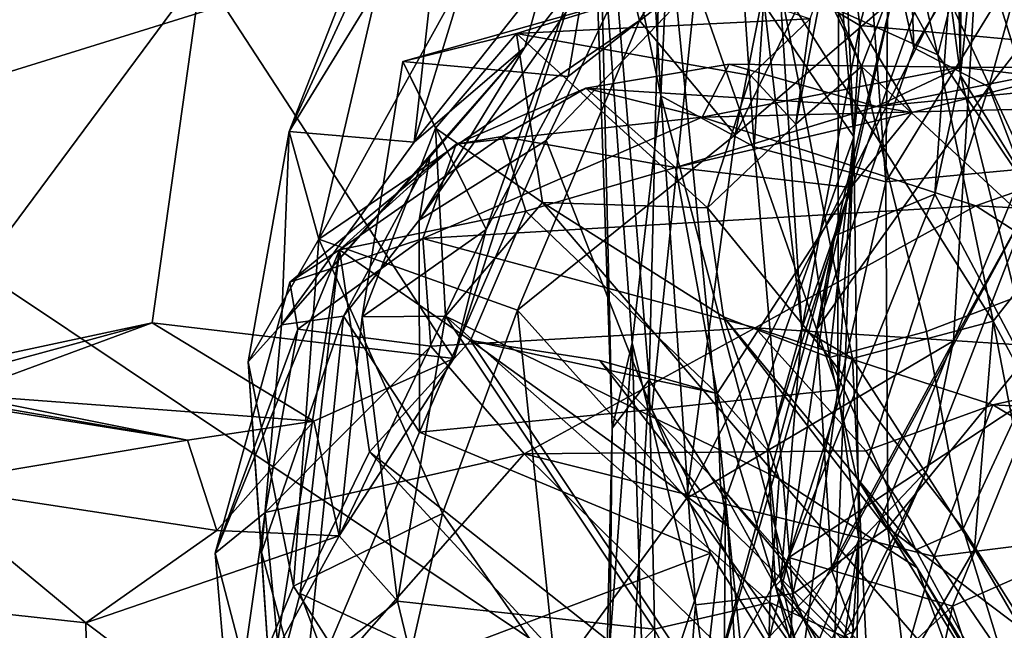
# Model space of a CAD drawing. Extents: x -13 to -7.06, y 0.29 to 1.81.
# Drawn here: x -12.37 to -12.04, y 1.18 to 1.39 of the extents above; entities that cross this region are included whole.
import ezdxf

# ---------------------------------------------------------------- set-up
doc = ezdxf.new("R2010")
doc.units = 0
doc.header["$MEASUREMENT"] = 0
doc.layers.add('1', color=7, linetype='CONTINUOUS')

msp = doc.modelspace()

# ---------------------------------------------------------------- linework, layer by layer
at = {"layer": '1'}
for points in [[(-12.69041, 1.559941, 19.411621), (-12.446888, 1.34479, 19.411499), (-12.28861, 1.654806, 19.412493)], [(-12.28861, 1.654806, 19.412493), (-12.446888, 1.34479, 19.411499), (-12.135001, 1.650316, 19.414368)], [(-12.120439, 1.342878, 13.481274), (-12.139677, 1.62487, 13.501815), (-12.100108, 1.655882, 13.463887)], [(-12.120439, 1.342878, 13.481274), (-12.100108, 1.655882, 13.463887), (-12.076036, 1.331048, 13.458643)], [(-12.073769, 1.553113, 13.455483), (-12.076036, 1.331048, 13.458643), (-12.100108, 1.655882, 13.463887)], [(-12.135001, 1.650316, 19.414368), (-12.446888, 1.34479, 19.411499), (-11.674955, 1.58437, 19.413534)], [(-12.168366, 1.637981, 13.566486), (-12.151925, 1.359963, 13.521885), (-12.176025, 1.476189, 13.605193)], [(-12.151925, 1.359963, 13.521885), (-12.168366, 1.637981, 13.566486), (-12.139677, 1.62487, 13.501815)], [(-12.151925, 1.359963, 13.521885), (-12.139677, 1.62487, 13.501815), (-12.120439, 1.342878, 13.481274)], [(-12.446888, 1.34479, 19.411499), (-11.685822, 0.836515, 19.414867), (-11.674955, 1.58437, 19.413534)], [(-12.076036, 1.331048, 13.458643), (-12.073769, 1.553113, 13.455483), (-12.015366, 1.429957, 13.452051)], [(-12.066633, 1.376231, 15.156974), (-12.072083, 1.400628, 15.211544), (-12.070815, 1.492654, 15.252723)], [(-12.066633, 1.376231, 15.156974), (-12.070815, 1.492654, 15.252723), (-12.012408, 1.467014, 15.150254)], [(-12.037959, 1.493283, 15.314751), (-12.052197, 1.427725, 15.273395), (-12.050902, 1.366846, 15.290826)], [(-12.037959, 1.493283, 15.314751), (-12.050902, 1.366846, 15.290826), (-12.050568, 1.462224, 15.335695)], [(-12.180229, 1.468577, 14.824873), (-12.15908, 1.385407, 14.783451), (-12.099522, 1.484776, 14.900964)], [(-12.126874, 1.346864, 14.800818), (-12.099522, 1.484776, 14.900964), (-12.15908, 1.385407, 14.783451)], [(-12.126874, 1.346864, 14.800818), (-12.077229, 1.44844, 14.90396), (-12.099522, 1.484776, 14.900964)], [(-12.225268, 1.432622, 14.55648), (-12.277163, 1.348033, 14.564154), (-12.226313, 1.478101, 14.686671)], [(-12.277163, 1.348033, 14.564154), (-12.23998, 1.428409, 14.693722), (-12.226313, 1.478101, 14.686671)], [(-12.176025, 1.476189, 13.605193), (-12.168274, 1.248159, 13.641705), (-12.173644, 1.479808, 13.659276)], [(-12.155814, 1.264431, 13.70378), (-12.173644, 1.479808, 13.659276), (-12.168274, 1.248159, 13.641705)], [(-12.173644, 1.479808, 13.659276), (-12.155814, 1.264431, 13.70378), (-12.151523, 1.441597, 13.72481)], [(-12.176025, 1.476189, 13.605193), (-12.161609, 1.276887, 13.557094), (-12.168274, 1.248159, 13.641705)], [(-12.176025, 1.476189, 13.605193), (-12.151925, 1.359963, 13.521885), (-12.161609, 1.276887, 13.557094)], [(-12.086871, 1.346206, 13.802647), (-12.098194, 1.47582, 13.793855), (-12.151523, 1.441597, 13.72481)], [(-12.098194, 1.47582, 13.793855), (-12.086871, 1.346206, 13.802647), (-12.091895, 1.454109, 13.839287)], [(-11.987014, 1.374675, 15.603669), (-11.913612, 1.476573, 15.572216), (-12.067739, 1.449729, 15.583307)], [(-12.267177, 1.311781, 14.600583), (-12.15908, 1.385407, 14.783451), (-12.180229, 1.468577, 14.824873)], [(-12.267177, 1.311781, 14.600583), (-12.180229, 1.468577, 14.824873), (-12.23998, 1.428409, 14.693722)], [(-12.066633, 1.376231, 15.156974), (-12.012408, 1.467014, 15.150254), (-12.041373, 1.363011, 15.101952)], [(-12.012408, 1.467014, 15.150254), (-11.994886, 1.423034, 15.064822), (-12.041373, 1.363011, 15.101952)], [(-12.094945, 1.464804, 15.570601), (-12.118544, 1.403851, 15.556774), (-12.084791, 1.383716, 15.589561)], [(-12.094945, 1.464804, 15.570601), (-12.084791, 1.383716, 15.589561), (-12.067739, 1.449729, 15.583307)], [(-12.054188, 1.391297, 15.359843), (-12.050568, 1.462224, 15.335695), (-12.050902, 1.366846, 15.290826)], [(-12.093472, 1.437647, 15.456778), (-12.078476, 1.458086, 15.391734), (-12.058577, 1.373858, 15.42667)], [(-12.058577, 1.373858, 15.42667), (-12.078476, 1.458086, 15.391734), (-12.054188, 1.391297, 15.359843)], [(-12.140131, 1.397596, 13.920439), (-12.091895, 1.454109, 13.839287), (-12.092282, 1.261041, 13.835175)], [(-12.086871, 1.346206, 13.802647), (-12.092282, 1.261041, 13.835175), (-12.091895, 1.454109, 13.839287)], [(-12.306718, 1.401996, 17.251995), (-12.408136, 1.265458, 17.368183), (-12.398683, 1.450752, 17.387417)], [(-12.2334, 1.318179, 14.063981), (-12.141399, 1.448216, 13.96299), (-12.190571, 1.34496, 13.985217)], [(-12.19774, 1.376354, 14.132821), (-12.141399, 1.448216, 13.96299), (-12.2334, 1.318179, 14.063981)], [(-12.191232, 1.399792, 14.180172), (-12.141399, 1.448216, 13.96299), (-12.19774, 1.376354, 14.132821)], [(-12.190571, 1.34496, 13.985217), (-12.141399, 1.448216, 13.96299), (-12.140131, 1.397596, 13.920439)], [(-12.126874, 1.346864, 14.800818), (-12.044839, 1.417406, 14.952779), (-12.077229, 1.44844, 14.90396)], [(-12.067739, 1.449729, 15.583307), (-12.084791, 1.383716, 15.589561), (-11.987014, 1.374675, 15.603669)], [(-12.05487, 1.446828, 16.787947), (-12.084271, 1.369847, 16.796499), (-12.114912, 1.433673, 16.82732)], [(-12.009667, 1.300855, 16.718151), (-12.084271, 1.369847, 16.796499), (-12.05487, 1.446828, 16.787947)], [(-12.05487, 1.446828, 16.787947), (-11.9512, 1.405896, 16.676184), (-12.009667, 1.300855, 16.718151)], [(-12.130131, 1.224136, 13.748034), (-12.151523, 1.441597, 13.72481), (-12.155814, 1.264431, 13.70378)], [(-12.130131, 1.224136, 13.748034), (-12.086871, 1.346206, 13.802647), (-12.151523, 1.441597, 13.72481)], [(-12.058577, 1.373858, 15.42667), (-12.111895, 1.397895, 15.506983), (-12.093472, 1.437647, 15.456778)], [(-12.277163, 1.348033, 14.564154), (-12.225268, 1.432622, 14.55648), (-12.235091, 1.344392, 14.35693)], [(-12.220727, 1.390863, 14.387013), (-12.235091, 1.344392, 14.35693), (-12.225268, 1.432622, 14.55648)], [(-12.084271, 1.369847, 16.796499), (-12.096841, 1.399624, 16.855703), (-12.114912, 1.433673, 16.82732)], [(-12.267177, 1.311781, 14.600583), (-12.23998, 1.428409, 14.693722), (-12.277163, 1.348033, 14.564154)], [(-12.052197, 1.427725, 15.273395), (-12.072083, 1.400628, 15.211544), (-12.093371, 1.312868, 15.172754)], [(-12.059534, 1.326911, 15.23928), (-12.052197, 1.427725, 15.273395), (-12.093371, 1.312868, 15.172754)], [(-11.972478, 1.340749, 13.449282), (-12.076036, 1.331048, 13.458643), (-12.015366, 1.429957, 13.452051)], [(-12.050902, 1.366846, 15.290826), (-12.052197, 1.427725, 15.273395), (-12.059534, 1.326911, 15.23928)], [(-12.026886, 1.325175, 14.981406), (-12.041373, 1.363011, 15.101952), (-11.994886, 1.423034, 15.064822)], [(-12.221722, 1.271563, 17.113075), (-12.306718, 1.401996, 17.251995), (-12.174243, 1.418067, 17.097105)], [(-12.174243, 1.418067, 17.097105), (-12.210785, 1.314953, 17.077778), (-12.221722, 1.271563, 17.113075)], [(-12.183105, 1.366579, 17.064133), (-12.210785, 1.314953, 17.077778), (-12.174243, 1.418067, 17.097105)], [(-12.174243, 1.418067, 17.097105), (-12.141296, 1.399234, 17.021753), (-12.183105, 1.366579, 17.064133)], [(-12.053232, 1.277512, 14.886705), (-12.044839, 1.417406, 14.952779), (-12.143264, 1.22442, 14.739542)], [(-12.044839, 1.417406, 14.952779), (-12.126874, 1.346864, 14.800818), (-12.143264, 1.22442, 14.739542)], [(-12.053232, 1.277512, 14.886705), (-12.001562, 1.403232, 15.013886), (-12.044839, 1.417406, 14.952779)], [(-12.32338, 1.283576, 17.246582), (-12.408136, 1.265458, 17.368183), (-12.306718, 1.401996, 17.251995)], [(-12.32338, 1.283576, 17.246582), (-12.306718, 1.401996, 17.251995), (-12.221722, 1.271563, 17.113075)], [(-12.111895, 1.397895, 15.506983), (-12.104322, 1.281681, 15.521394), (-12.118544, 1.403851, 15.556774)], [(-12.084791, 1.383716, 15.589561), (-12.118544, 1.403851, 15.556774), (-12.104322, 1.281681, 15.521394)], [(-12.066633, 1.376231, 15.156974), (-12.099265, 1.281392, 15.09494), (-12.072083, 1.400628, 15.211544)], [(-12.072083, 1.400628, 15.211544), (-12.099265, 1.281392, 15.09494), (-12.093371, 1.312868, 15.172754)], [(-12.026886, 1.325175, 14.981406), (-12.001562, 1.403232, 15.013886), (-12.053232, 1.277512, 14.886705)], [(-12.238843, 1.371526, 17.002522), (-12.141296, 1.399234, 17.021753), (-12.200573, 1.380979, 16.942257)], [(-12.183105, 1.366579, 17.064133), (-12.141296, 1.399234, 17.021753), (-12.238843, 1.371526, 17.002522)], [(-12.191232, 1.399792, 14.180172), (-12.19774, 1.376354, 14.132821), (-12.235091, 1.344392, 14.35693)], [(-12.235091, 1.344392, 14.35693), (-12.220727, 1.390863, 14.387013), (-12.191232, 1.399792, 14.180172)], [(-12.141296, 1.399234, 17.021753), (-12.101563, 1.385896, 16.901775), (-12.200573, 1.380979, 16.942257)], [(-12.140131, 1.397596, 13.920439), (-12.154988, 1.254439, 13.931902), (-12.190571, 1.34496, 13.985217)], [(-12.154988, 1.254439, 13.931902), (-12.140131, 1.397596, 13.920439), (-12.092282, 1.261041, 13.835175)], [(-12.039825, 1.284124, 15.417963), (-12.111895, 1.397895, 15.506983), (-12.058577, 1.373858, 15.42667)], [(-12.087336, 1.271553, 15.472368), (-12.111895, 1.397895, 15.506983), (-12.039825, 1.284124, 15.417963)], [(-12.111895, 1.397895, 15.506983), (-12.087336, 1.271553, 15.472368), (-12.104322, 1.281681, 15.521394)], [(-12.101563, 1.385896, 16.901775), (-12.096841, 1.399624, 16.855703), (-12.106381, 1.350473, 16.849386)], [(-12.096841, 1.399624, 16.855703), (-12.084271, 1.369847, 16.796499), (-12.106381, 1.350473, 16.849386)], [(-12.017392, 1.312664, 15.323273), (-12.058577, 1.373858, 15.42667), (-12.054188, 1.391297, 15.359843)], [(-12.017392, 1.312664, 15.323273), (-12.054188, 1.391297, 15.359843), (-12.050902, 1.366846, 15.290826)], [(-12.15908, 1.385407, 14.783451), (-12.267177, 1.311781, 14.600583), (-12.200245, 1.287836, 14.663826)], [(-12.121595, 1.366917, 16.88723), (-12.200573, 1.380979, 16.942257), (-12.101563, 1.385896, 16.901775)], [(-12.126874, 1.346864, 14.800818), (-12.15908, 1.385407, 14.783451), (-12.200245, 1.287836, 14.663826)], [(-12.101563, 1.385896, 16.901775), (-12.106381, 1.350473, 16.849386), (-12.121595, 1.366917, 16.88723)], [(-12.200573, 1.380979, 16.942257), (-12.227821, 1.349182, 16.962982), (-12.238843, 1.371526, 17.002522)], [(-12.227821, 1.349182, 16.962982), (-12.200573, 1.380979, 16.942257), (-12.19179, 1.324114, 16.924591)], [(-12.19179, 1.324114, 16.924591), (-12.200573, 1.380979, 16.942257), (-12.136127, 1.322257, 16.865814)], [(-12.121595, 1.366917, 16.88723), (-12.136127, 1.322257, 16.865814), (-12.200573, 1.380979, 16.942257)], [(-12.087888, 1.329162, 15.587921), (-12.084791, 1.383716, 15.589561), (-12.104322, 1.281681, 15.521394)], [(-12.087888, 1.329162, 15.587921), (-12.06734, 1.354462, 15.604718), (-12.084791, 1.383716, 15.589561)], [(-11.987014, 1.374675, 15.603669), (-12.084791, 1.383716, 15.589561), (-12.06734, 1.354462, 15.604718)], [(-12.19774, 1.376354, 14.132821), (-12.229736, 1.339376, 14.104814), (-12.279711, 1.282956, 14.358023)], [(-12.19774, 1.376354, 14.132821), (-12.279711, 1.282956, 14.358023), (-12.235091, 1.344392, 14.35693)], [(-12.229736, 1.339376, 14.104814), (-12.19774, 1.376354, 14.132821), (-12.2334, 1.318179, 14.063981)], [(-12.066633, 1.376231, 15.156974), (-12.041373, 1.363011, 15.101952), (-12.099265, 1.281392, 15.09494)], [(-12.06734, 1.354462, 15.604718), (-12.079247, 1.356472, 15.634238), (-11.987014, 1.374675, 15.603669)], [(-12.079247, 1.356472, 15.634238), (-11.943925, 1.369512, 15.627378), (-11.987014, 1.374675, 15.603669)], [(-12.227821, 1.349182, 16.962982), (-12.252543, 1.285598, 17.022495), (-12.238843, 1.371526, 17.002522)], [(-12.238843, 1.371526, 17.002522), (-12.252543, 1.285598, 17.022495), (-12.210785, 1.314953, 17.077778)], [(-12.238843, 1.371526, 17.002522), (-12.210785, 1.314953, 17.077778), (-12.183105, 1.366579, 17.064133)], [(-12.039825, 1.284124, 15.417963), (-12.058577, 1.373858, 15.42667), (-12.017392, 1.312664, 15.323273)], [(-12.128923, 1.370706, 15.779545), (-12.079247, 1.356472, 15.634238), (-12.177178, 1.362584, 15.782881)], [(-12.137938, 1.352851, 15.862756), (-12.128923, 1.370706, 15.779545), (-12.177178, 1.362584, 15.782881)], [(-12.051003, 1.369715, 15.741567), (-12.128923, 1.370706, 15.779545), (-12.137938, 1.352851, 15.862756)], [(-12.051003, 1.369715, 15.741567), (-12.137938, 1.352851, 15.862756), (-11.947262, 1.357551, 15.820989)], [(-12.128923, 1.370706, 15.779545), (-12.051003, 1.369715, 15.741567), (-12.079247, 1.356472, 15.634238)], [(-12.095009, 1.271875, 16.800858), (-12.106381, 1.350473, 16.849386), (-12.084271, 1.369847, 16.796499)], [(-12.084271, 1.369847, 16.796499), (-12.062406, 1.280658, 16.753353), (-12.095009, 1.271875, 16.800858)], [(-12.084271, 1.369847, 16.796499), (-12.009667, 1.300855, 16.718151), (-12.062406, 1.280658, 16.753353)], [(-12.051003, 1.369715, 15.741567), (-11.943925, 1.369512, 15.627378), (-12.079247, 1.356472, 15.634238)], [(-11.917757, 1.369543, 15.692282), (-11.943925, 1.369512, 15.627378), (-12.051003, 1.369715, 15.741567)], [(-11.947262, 1.357551, 15.820989), (-11.917757, 1.369543, 15.692282), (-12.051003, 1.369715, 15.741567)], [(-12.121595, 1.366917, 16.88723), (-12.106381, 1.350473, 16.849386), (-12.136127, 1.322257, 16.865814)], [(-12.059534, 1.326911, 15.23928), (-12.02427, 1.260375, 15.224666), (-12.050902, 1.366846, 15.290826)], [(-12.02427, 1.260375, 15.224666), (-12.017392, 1.312664, 15.323273), (-12.050902, 1.366846, 15.290826)], [(-12.177178, 1.362584, 15.782881), (-12.220901, 1.343756, 15.85676), (-12.137938, 1.352851, 15.862756)], [(-12.205399, 1.346278, 15.784406), (-12.220901, 1.343756, 15.85676), (-12.177178, 1.362584, 15.782881)], [(-12.177178, 1.362584, 15.782881), (-12.146914, 1.335939, 15.661819), (-12.205399, 1.346278, 15.784406)], [(-12.146914, 1.335939, 15.661819), (-12.177178, 1.362584, 15.782881), (-12.079247, 1.356472, 15.634238)], [(-12.099265, 1.281392, 15.09494), (-12.041373, 1.363011, 15.101952), (-12.094311, 1.200029, 14.949364)], [(-12.026886, 1.325175, 14.981406), (-12.094311, 1.200029, 14.949364), (-12.041373, 1.363011, 15.101952)], [(-12.161609, 1.276887, 13.557094), (-12.151925, 1.359963, 13.521885), (-12.140244, 1.188598, 13.502637)], [(-12.151925, 1.359963, 13.521885), (-12.107358, 1.19234, 13.46926), (-12.140244, 1.188598, 13.502637)], [(-12.107358, 1.19234, 13.46926), (-12.151925, 1.359963, 13.521885), (-12.120439, 1.342878, 13.481274)], [(-12.137938, 1.352851, 15.862756), (-12.04574, 1.322973, 15.948131), (-11.947262, 1.357551, 15.820989)], [(-11.947262, 1.357551, 15.820989), (-12.04574, 1.322973, 15.948131), (-11.947011, 1.318088, 15.924167)], [(-12.06734, 1.354462, 15.604718), (-12.146914, 1.335939, 15.661819), (-12.079247, 1.356472, 15.634238)], [(-12.146914, 1.335939, 15.661819), (-12.06734, 1.354462, 15.604718), (-12.087888, 1.329162, 15.587921)], [(-12.220901, 1.343756, 15.85676), (-12.232147, 1.312016, 15.960608), (-12.137938, 1.352851, 15.862756)], [(-12.137938, 1.352851, 15.862756), (-12.232147, 1.312016, 15.960608), (-12.04574, 1.322973, 15.948131)], [(-12.277163, 1.348033, 14.564154), (-12.290963, 1.270491, 14.465547), (-12.267177, 1.311781, 14.600583)], [(-12.279711, 1.282956, 14.358023), (-12.290963, 1.270491, 14.465547), (-12.277163, 1.348033, 14.564154)], [(-12.235091, 1.344392, 14.35693), (-12.279711, 1.282956, 14.358023), (-12.277163, 1.348033, 14.564154)], [(-12.227821, 1.349182, 16.962982), (-12.224508, 1.285784, 16.997837), (-12.252543, 1.285598, 17.022495)], [(-12.224508, 1.285784, 16.997837), (-12.227821, 1.349182, 16.962982), (-12.19179, 1.324114, 16.924591)], [(-12.106381, 1.350473, 16.849386), (-12.095009, 1.271875, 16.800858), (-12.136127, 1.322257, 16.865814)], [(-12.462276, 0.639091, 19.400803), (-11.685822, 0.836515, 19.414867), (-12.446888, 1.34479, 19.411499)], [(-12.260214, 1.308112, 15.853181), (-12.205399, 1.346278, 15.784406), (-12.197391, 1.321173, 15.73561)], [(-12.220901, 1.343756, 15.85676), (-12.205399, 1.346278, 15.784406), (-12.260214, 1.308112, 15.853181)], [(-12.190571, 1.34496, 13.985217), (-12.233265, 1.246798, 14.060179), (-12.2334, 1.318179, 14.063981)], [(-12.154988, 1.254439, 13.931902), (-12.233265, 1.246798, 14.060179), (-12.190571, 1.34496, 13.985217)], [(-12.205399, 1.346278, 15.784406), (-12.146914, 1.335939, 15.661819), (-12.197391, 1.321173, 15.73561)], [(-12.143264, 1.22442, 14.739542), (-12.126874, 1.346864, 14.800818), (-12.200245, 1.287836, 14.663826)], [(-12.101908, 0.952652, 13.779525), (-12.086871, 1.346206, 13.802647), (-12.130131, 1.224136, 13.748034)], [(-12.085161, 1.21058, 13.814615), (-12.086871, 1.346206, 13.802647), (-12.101908, 0.952652, 13.779525)], [(-12.086871, 1.346206, 13.802647), (-12.085161, 1.21058, 13.814615), (-12.092282, 1.261041, 13.835175)], [(-12.276901, 1.297229, 15.916183), (-12.220901, 1.343756, 15.85676), (-12.260214, 1.308112, 15.853181)], [(-12.232147, 1.312016, 15.960608), (-12.220901, 1.343756, 15.85676), (-12.276901, 1.297229, 15.916183)], [(-12.120439, 1.342878, 13.481274), (-12.076036, 1.331048, 13.458643), (-12.107358, 1.19234, 13.46926)], [(-12.279711, 1.282956, 14.358023), (-12.229736, 1.339376, 14.104814), (-12.258818, 1.285828, 14.134885)], [(-12.258818, 1.285828, 14.134885), (-12.229736, 1.339376, 14.104814), (-12.2334, 1.318179, 14.063981)], [(-12.076036, 1.331048, 13.458643), (-11.972478, 1.340749, 13.449282), (-12.075439, 1.214495, 13.455833)], [(-11.972478, 1.340749, 13.449282), (-11.969536, 1.1347, 13.448692), (-12.075439, 1.214495, 13.455833)], [(-12.132967, 1.259735, 15.599858), (-12.197391, 1.321173, 15.73561), (-12.146914, 1.335939, 15.661819)], [(-12.087888, 1.329162, 15.587921), (-12.132967, 1.259735, 15.599858), (-12.146914, 1.335939, 15.661819)], [(-12.075439, 1.214495, 13.455833), (-12.107358, 1.19234, 13.46926), (-12.076036, 1.331048, 13.458643)], [(-12.115941, 1.240671, 15.556991), (-12.132967, 1.259735, 15.599858), (-12.087888, 1.329162, 15.587921)], [(-12.115941, 1.240671, 15.556991), (-12.087888, 1.329162, 15.587921), (-12.104322, 1.281681, 15.521394)], [(-12.059534, 1.326911, 15.23928), (-12.093371, 1.312868, 15.172754), (-12.108702, 1.204542, 15.091155)], [(-12.108702, 1.204542, 15.091155), (-12.02427, 1.260375, 15.224666), (-12.059534, 1.326911, 15.23928)], [(-12.094311, 1.200029, 14.949364), (-12.026886, 1.325175, 14.981406), (-12.062206, 1.233819, 14.879134)], [(-12.026886, 1.325175, 14.981406), (-12.053232, 1.277512, 14.886705), (-12.062206, 1.233819, 14.879134)], [(-12.216022, 1.277587, 15.787426), (-12.260214, 1.308112, 15.853181), (-12.197391, 1.321173, 15.73561)], [(-12.232147, 1.312016, 15.960608), (-12.120143, 1.281851, 16.034443), (-12.04574, 1.322973, 15.948131)], [(-12.112038, 1.231026, 16.92732), (-12.224508, 1.285784, 16.997837), (-12.19179, 1.324114, 16.924591)], [(-12.216022, 1.277587, 15.787426), (-12.197391, 1.321173, 15.73561), (-12.132967, 1.259735, 15.599858)], [(-12.19179, 1.324114, 16.924591), (-12.13076, 1.285587, 16.866693), (-12.112038, 1.231026, 16.92732)], [(-12.19179, 1.324114, 16.924591), (-12.136127, 1.322257, 16.865814), (-12.13076, 1.285587, 16.866693)], [(-12.095009, 1.271875, 16.800858), (-12.13076, 1.285587, 16.866693), (-12.136127, 1.322257, 16.865814)], [(-12.04574, 1.322973, 15.948131), (-12.120143, 1.281851, 16.034443), (-11.966472, 1.271961, 16.023409)], [(-11.947011, 1.318088, 15.924167), (-12.04574, 1.322973, 15.948131), (-11.966472, 1.271961, 16.023409)], [(-12.233265, 1.246798, 14.060179), (-12.258818, 1.285828, 14.134885), (-12.2334, 1.318179, 14.063981)], [(-12.221722, 1.271563, 17.113075), (-12.210785, 1.314953, 17.077778), (-12.260275, 1.211811, 17.052937)], [(-12.210785, 1.314953, 17.077778), (-12.252543, 1.285598, 17.022495), (-12.260275, 1.211811, 17.052937)], [(-12.290963, 1.270491, 14.465547), (-12.27569, 1.194886, 14.4463), (-12.267177, 1.311781, 14.600583)], [(-12.232147, 1.312016, 15.960608), (-12.276901, 1.297229, 15.916183), (-12.274301, 1.281448, 15.971068)], [(-12.27569, 1.194886, 14.4463), (-12.225453, 1.219356, 14.567412), (-12.267177, 1.311781, 14.600583)], [(-12.274301, 1.281448, 15.971068), (-12.229419, 1.27568, 16.014109), (-12.232147, 1.312016, 15.960608)], [(-12.225453, 1.219356, 14.567412), (-12.200245, 1.287836, 14.663826), (-12.267177, 1.311781, 14.600583)], [(-12.229419, 1.27568, 16.014109), (-12.120143, 1.281851, 16.034443), (-12.232147, 1.312016, 15.960608)], [(-12.099265, 1.281392, 15.09494), (-12.135617, 1.156533, 14.980868), (-12.093371, 1.312868, 15.172754)], [(-12.135617, 1.156533, 14.980868), (-12.108702, 1.204542, 15.091155), (-12.093371, 1.312868, 15.172754)], [(-12.017392, 1.312664, 15.323273), (-12.001711, 1.212756, 15.301014), (-12.039825, 1.284124, 15.417963)], [(-12.302161, 1.205986, 15.924715), (-12.260214, 1.308112, 15.853181), (-12.286078, 1.144538, 15.888294)], [(-12.276901, 1.297229, 15.916183), (-12.260214, 1.308112, 15.853181), (-12.302161, 1.205986, 15.924715)], [(-12.286078, 1.144538, 15.888294), (-12.260214, 1.308112, 15.853181), (-12.273435, 1.192403, 15.876383)], [(-12.273435, 1.192403, 15.876383), (-12.260214, 1.308112, 15.853181), (-12.250137, 1.240162, 15.850854)], [(-12.216022, 1.277587, 15.787426), (-12.250137, 1.240162, 15.850854), (-12.260214, 1.308112, 15.853181)], [(-12.049956, 1.214237, 16.678434), (-12.062406, 1.280658, 16.753353), (-12.009667, 1.300855, 16.718151)], [(-12.049956, 1.214237, 16.678434), (-12.009667, 1.300855, 16.718151), (-12.019681, 1.166348, 16.616344)], [(-12.274301, 1.281448, 15.971068), (-12.276901, 1.297229, 15.916183), (-12.302161, 1.205986, 15.924715)], [(-12.200245, 1.287836, 14.663826), (-12.225453, 1.219356, 14.567412), (-12.187186, 1.164423, 14.619257)], [(-12.187186, 1.164423, 14.619257), (-12.143264, 1.22442, 14.739542), (-12.200245, 1.287836, 14.663826)], [(-12.279711, 1.282956, 14.358023), (-12.258818, 1.285828, 14.134885), (-12.286519, 1.206351, 14.280765)], [(-12.272488, 1.154107, 14.222995), (-12.286519, 1.206351, 14.280765), (-12.258818, 1.285828, 14.134885)], [(-12.233265, 1.246798, 14.060179), (-12.272488, 1.154107, 14.222995), (-12.258818, 1.285828, 14.134885)], [(-12.240648, 1.189848, 17.007875), (-12.260275, 1.211811, 17.052937), (-12.252543, 1.285598, 17.022495)], [(-12.240648, 1.189848, 17.007875), (-12.252543, 1.285598, 17.022495), (-12.224508, 1.285784, 16.997837)], [(-12.224508, 1.285784, 16.997837), (-12.15416, 1.180368, 16.971035), (-12.240648, 1.189848, 17.007875)], [(-12.112038, 1.231026, 16.92732), (-12.115108, 1.189415, 16.943272), (-12.224508, 1.285784, 16.997837)], [(-12.15416, 1.180368, 16.971035), (-12.224508, 1.285784, 16.997837), (-12.115108, 1.189415, 16.943272)], [(-12.065519, 1.20103, 16.839796), (-12.112038, 1.231026, 16.92732), (-12.13076, 1.285587, 16.866693)], [(-12.085994, 1.231516, 16.809055), (-12.13076, 1.285587, 16.866693), (-12.095009, 1.271875, 16.800858)], [(-12.065519, 1.20103, 16.839796), (-12.13076, 1.285587, 16.866693), (-12.085994, 1.231516, 16.809055)], [(-12.408136, 1.265458, 17.368183), (-12.32338, 1.283576, 17.246582), (-12.3951, 1.26412, 17.329967)], [(-12.3951, 1.26412, 17.329967), (-12.32338, 1.283576, 17.246582), (-12.38882, 1.259419, 17.261843)], [(-12.32338, 1.283576, 17.246582), (-12.268818, 1.250466, 17.13851), (-12.38882, 1.259419, 17.261843)], [(-12.32338, 1.283576, 17.246582), (-12.221722, 1.271563, 17.113075), (-12.268818, 1.250466, 17.13851)], [(-12.285253, 1.219708, 15.976547), (-12.274301, 1.281448, 15.971068), (-12.302161, 1.205986, 15.924715)], [(-12.286519, 1.206351, 14.280765), (-12.290963, 1.270491, 14.465547), (-12.279711, 1.282956, 14.358023)], [(-12.285253, 1.219708, 15.976547), (-12.229419, 1.27568, 16.014109), (-12.274301, 1.281448, 15.971068)], [(-12.120143, 1.281851, 16.034443), (-12.229419, 1.27568, 16.014109), (-12.19797, 1.239494, 16.035936)], [(-12.120143, 1.281851, 16.034443), (-12.19797, 1.239494, 16.035936), (-12.082773, 1.240457, 16.05385)], [(-12.135617, 1.156533, 14.980868), (-12.099265, 1.281392, 15.09494), (-12.094311, 1.200029, 14.949364)], [(-12.040033, 1.255942, 16.048599), (-11.966472, 1.271961, 16.023409), (-12.120143, 1.281851, 16.034443)], [(-12.082773, 1.240457, 16.05385), (-12.040033, 1.255942, 16.048599), (-12.120143, 1.281851, 16.034443)], [(-12.111466, 1.196906, 15.469552), (-12.115941, 1.240671, 15.556991), (-12.104322, 1.281681, 15.521394)], [(-12.104322, 1.281681, 15.521394), (-12.087336, 1.271553, 15.472368), (-12.111466, 1.196906, 15.469552)], [(-12.087336, 1.271553, 15.472368), (-12.039825, 1.284124, 15.417963), (-12.046201, 1.207339, 15.392345)], [(-12.039825, 1.284124, 15.417963), (-12.014331, 1.152796, 15.309848), (-12.046201, 1.207339, 15.392345)], [(-12.039825, 1.284124, 15.417963), (-12.001711, 1.212756, 15.301014), (-12.014331, 1.152796, 15.309848)], [(-12.095009, 1.271875, 16.800858), (-12.062406, 1.280658, 16.753353), (-12.049956, 1.214237, 16.678434)], [(-12.285253, 1.219708, 15.976547), (-12.19797, 1.239494, 16.035936), (-12.229419, 1.27568, 16.014109)], [(-12.125205, 1.141469, 15.765763), (-12.250137, 1.240162, 15.850854), (-12.216022, 1.277587, 15.787426)], [(-12.125205, 1.141469, 15.765763), (-12.216022, 1.277587, 15.787426), (-12.129338, 1.215055, 15.7046)], [(-12.216022, 1.277587, 15.787426), (-12.172443, 1.270862, 15.703047), (-12.129338, 1.215055, 15.7046)], [(-12.216022, 1.277587, 15.787426), (-12.132967, 1.259735, 15.599858), (-12.172443, 1.270862, 15.703047)], [(-12.161609, 1.276887, 13.557094), (-12.17033, 1.158663, 13.59537), (-12.168274, 1.248159, 13.641705)], [(-12.153323, 1.016272, 13.539048), (-12.17033, 1.158663, 13.59537), (-12.161609, 1.276887, 13.557094)], [(-12.153323, 1.016272, 13.539048), (-12.161609, 1.276887, 13.557094), (-12.140244, 1.188598, 13.502637)], [(-12.143264, 1.22442, 14.739542), (-12.10835, 1.175636, 14.75384), (-12.053232, 1.277512, 14.886705)], [(-12.110291, 1.137444, 14.74773), (-12.062206, 1.233819, 14.879134), (-12.053232, 1.277512, 14.886705)], [(-12.110291, 1.137444, 14.74773), (-12.053232, 1.277512, 14.886705), (-12.10835, 1.175636, 14.75384)], [(-12.260275, 1.211811, 17.052937), (-12.268818, 1.250466, 17.13851), (-12.221722, 1.271563, 17.113075)], [(-12.111466, 1.196906, 15.469552), (-12.087336, 1.271553, 15.472368), (-12.081391, 1.146894, 15.389464)], [(-12.095009, 1.271875, 16.800858), (-12.049956, 1.214237, 16.678434), (-12.065995, 1.207171, 16.716599)], [(-12.085994, 1.231516, 16.809055), (-12.095009, 1.271875, 16.800858), (-12.065995, 1.207171, 16.716599)], [(-12.046201, 1.207339, 15.392345), (-12.081391, 1.146894, 15.389464), (-12.087336, 1.271553, 15.472368)], [(-11.967833, 1.252124, 16.045238), (-11.966472, 1.271961, 16.023409), (-12.040033, 1.255942, 16.048599)], [(-12.311411, 1.244029, 17.124445), (-12.393656, 1.257246, 17.135576), (-12.452757, 1.268499, 17.184929)], [(-12.38882, 1.259419, 17.261843), (-12.311411, 1.244029, 17.124445), (-12.452757, 1.268499, 17.184929)], [(-12.284369, 1.17401, 14.361462), (-12.27569, 1.194886, 14.4463), (-12.290963, 1.270491, 14.465547)], [(-12.284369, 1.17401, 14.361462), (-12.290963, 1.270491, 14.465547), (-12.286519, 1.206351, 14.280765)], [(-12.13178, 1.228615, 15.625113), (-12.129338, 1.215055, 15.7046), (-12.172443, 1.270862, 15.703047)], [(-12.13178, 1.228615, 15.625113), (-12.172443, 1.270862, 15.703047), (-12.132967, 1.259735, 15.599858)], [(-12.155814, 1.264431, 13.70378), (-12.168274, 1.248159, 13.641705), (-12.171022, 0.998087, 13.64955)], [(-12.155814, 1.264431, 13.70378), (-12.171022, 0.998087, 13.64955), (-12.150838, 1.039437, 13.712366)], [(-12.155814, 1.264431, 13.70378), (-12.150838, 1.039437, 13.712366), (-12.130131, 1.224136, 13.748034)], [(-12.38882, 1.259419, 17.261843), (-12.268818, 1.250466, 17.13851), (-12.311411, 1.244029, 17.124445)], [(-12.092282, 1.261041, 13.835175), (-12.105654, 1.159105, 13.87696), (-12.154988, 1.254439, 13.931902)], [(-12.115941, 1.240671, 15.556991), (-12.113203, 1.194945, 15.555287), (-12.132967, 1.259735, 15.599858)], [(-12.113203, 1.194945, 15.555287), (-12.13178, 1.228615, 15.625113), (-12.132967, 1.259735, 15.599858)], [(-12.108702, 1.204542, 15.091155), (-12.053534, 1.188167, 15.137755), (-12.02427, 1.260375, 15.224666)], [(-12.092282, 1.261041, 13.835175), (-12.085161, 1.21058, 13.814615), (-12.105654, 1.159105, 13.87696)], [(-12.02427, 1.260375, 15.224666), (-12.053534, 1.188167, 15.137755), (-12.001991, 1.211005, 15.236365)], [(-12.311411, 1.244029, 17.124445), (-12.40183, 1.228874, 17.106289), (-12.393656, 1.257246, 17.135576)], [(-12.082773, 1.240457, 16.05385), (-12.05974, 1.204905, 16.046946), (-12.040033, 1.255942, 16.048599)], [(-11.972238, 1.215949, 16.046322), (-12.040033, 1.255942, 16.048599), (-12.05974, 1.204905, 16.046946)], [(-11.967833, 1.252124, 16.045238), (-12.040033, 1.255942, 16.048599), (-11.972238, 1.215949, 16.046322)], [(-12.154988, 1.254439, 13.931902), (-12.135199, 1.206013, 13.921475), (-12.233265, 1.246798, 14.060179)], [(-12.135199, 1.206013, 13.921475), (-12.154988, 1.254439, 13.931902), (-12.105654, 1.159105, 13.87696)], [(-12.311411, 1.244029, 17.124445), (-12.268818, 1.250466, 17.13851), (-12.301537, 1.213667, 17.084654)], [(-12.260275, 1.211811, 17.052937), (-12.301537, 1.213667, 17.084654), (-12.268818, 1.250466, 17.13851)], [(-12.171022, 0.998087, 13.64955), (-12.168274, 1.248159, 13.641705), (-12.17033, 1.158663, 13.59537)], [(-12.135199, 1.206013, 13.921475), (-12.272488, 1.154107, 14.222995), (-12.233265, 1.246798, 14.060179)], [(-12.301537, 1.213667, 17.084654), (-12.40183, 1.228874, 17.106289), (-12.311411, 1.244029, 17.124445)], [(-12.19797, 1.239494, 16.035936), (-12.285253, 1.219708, 15.976547), (-12.278471, 1.148198, 15.959774)], [(-12.278471, 1.148198, 15.959774), (-12.082544, 1.125719, 15.997563), (-12.19797, 1.239494, 16.035936)], [(-12.155364, 1.137274, 15.799243), (-12.273435, 1.192403, 15.876383), (-12.250137, 1.240162, 15.850854)], [(-12.155364, 1.137274, 15.799243), (-12.250137, 1.240162, 15.850854), (-12.125205, 1.141469, 15.765763)], [(-12.082773, 1.240457, 16.05385), (-12.19797, 1.239494, 16.035936), (-12.05974, 1.204905, 16.046946)], [(-12.05974, 1.204905, 16.046946), (-12.19797, 1.239494, 16.035936), (-12.082544, 1.125719, 15.997563)], [(-12.113203, 1.194945, 15.555287), (-12.115941, 1.240671, 15.556991), (-12.111466, 1.196906, 15.469552)], [(-12.062206, 1.233819, 14.879134), (-12.110291, 1.137444, 14.74773), (-12.08667, 1.179724, 14.847184)], [(-12.094311, 1.200029, 14.949364), (-12.062206, 1.233819, 14.879134), (-12.08667, 1.179724, 14.847184)], [(-12.024467, 1.131018, 16.633726), (-12.085994, 1.231516, 16.809055), (-12.065995, 1.207171, 16.716599)], [(-12.065519, 1.20103, 16.839796), (-12.085994, 1.231516, 16.809055), (-12.024467, 1.131018, 16.633726)], [(-12.345761, 1.182593, 17.087587), (-12.514933, 1.201028, 17.173786), (-12.40183, 1.228874, 17.106289)], [(-12.345761, 1.182593, 17.087587), (-12.40183, 1.228874, 17.106289), (-12.301537, 1.213667, 17.084654)], [(-12.077646, 1.164072, 15.649535), (-12.129338, 1.215055, 15.7046), (-12.13178, 1.228615, 15.625113)], [(-12.13178, 1.228615, 15.625113), (-12.051607, 1.138169, 15.593662), (-12.077646, 1.164072, 15.649535)], [(-12.051607, 1.138169, 15.593662), (-12.13178, 1.228615, 15.625113), (-12.113203, 1.194945, 15.555287)], [(-12.112038, 1.231026, 16.92732), (-12.050365, 1.159635, 16.84593), (-12.115108, 1.189415, 16.943272)], [(-12.050365, 1.159635, 16.84593), (-12.112038, 1.231026, 16.92732), (-12.065519, 1.20103, 16.839796)], [(-12.143264, 1.22442, 14.739542), (-12.187186, 1.164423, 14.619257), (-12.10835, 1.175636, 14.75384)], [(-12.130131, 1.224136, 13.748034), (-12.150838, 1.039437, 13.712366), (-12.132573, 0.909148, 13.74514)], [(-12.132573, 0.909148, 13.74514), (-12.101908, 0.952652, 13.779525), (-12.130131, 1.224136, 13.748034)], [(-12.302161, 1.205986, 15.924715), (-12.296501, 1.1409, 15.922382), (-12.285253, 1.219708, 15.976547)], [(-12.278471, 1.148198, 15.959774), (-12.285253, 1.219708, 15.976547), (-12.296501, 1.1409, 15.922382)], [(-12.242765, 1.143351, 14.446253), (-12.225453, 1.219356, 14.567412), (-12.27569, 1.194886, 14.4463)], [(-12.242765, 1.143351, 14.446253), (-12.187186, 1.164423, 14.619257), (-12.225453, 1.219356, 14.567412)], [(-12.125205, 1.141469, 15.765763), (-12.129338, 1.215055, 15.7046), (-12.077646, 1.164072, 15.649535)], [(-12.05974, 1.204905, 16.046946), (-11.995704, 1.111276, 15.998514), (-11.972238, 1.215949, 16.046322)], [(-12.345761, 1.182593, 17.087587), (-12.301537, 1.213667, 17.084654), (-12.260275, 1.211811, 17.052937)], [(-12.296659, 1.145661, 17.060066), (-12.345761, 1.182593, 17.087587), (-12.260275, 1.211811, 17.052937)], [(-12.240648, 1.189848, 17.007875), (-12.296659, 1.145661, 17.060066), (-12.260275, 1.211811, 17.052937)], [(-12.107358, 1.19234, 13.46926), (-12.075439, 1.214495, 13.455833), (-12.058545, 1.077202, 13.458569)], [(-11.969536, 1.1347, 13.448692), (-12.058545, 1.077202, 13.458569), (-12.075439, 1.214495, 13.455833)], [(-12.065995, 1.207171, 16.716599), (-12.049956, 1.214237, 16.678434), (-12.024467, 1.131018, 16.633726)], [(-12.019681, 1.166348, 16.616344), (-12.024467, 1.131018, 16.633726), (-12.049956, 1.214237, 16.678434)], [(-12.105654, 1.159105, 13.87696), (-12.085161, 1.21058, 13.814615), (-12.098414, 1.118595, 13.855275)], [(-12.090554, 0.919537, 13.810894), (-12.085161, 1.21058, 13.814615), (-12.101908, 0.952652, 13.779525)], [(-12.098414, 1.118595, 13.855275), (-12.085161, 1.21058, 13.814615), (-12.090554, 0.919537, 13.810894)], [(-12.037579, 1.139774, 15.129052), (-12.001991, 1.211005, 15.236365), (-12.053534, 1.188167, 15.137755)], [(-12.037579, 1.139774, 15.129052), (-11.999836, 1.163282, 15.244814), (-12.001991, 1.211005, 15.236365)], [(-12.302161, 1.205986, 15.924715), (-12.286078, 1.144538, 15.888294), (-12.296501, 1.1409, 15.922382)], [(-12.286519, 1.206351, 14.280765), (-12.272488, 1.154107, 14.222995), (-12.284369, 1.17401, 14.361462)], [(-12.169426, 1.104236, 14.106822), (-12.272488, 1.154107, 14.222995), (-12.135199, 1.206013, 13.921475)], [(-12.135199, 1.206013, 13.921475), (-12.105654, 1.159105, 13.87696), (-12.169426, 1.104236, 14.106822)], [(-12.05974, 1.204905, 16.046946), (-12.082544, 1.125719, 15.997563), (-11.995704, 1.111276, 15.998514)], [(-12.046201, 1.207339, 15.392345), (-12.014331, 1.152796, 15.309848), (-12.081391, 1.146894, 15.389464)], [(-12.135617, 1.156533, 14.980868), (-12.129704, 1.117853, 14.991038), (-12.108702, 1.204542, 15.091155)], [(-12.108702, 1.204542, 15.091155), (-12.129704, 1.117853, 14.991038), (-12.053534, 1.188167, 15.137755)], [(-12.514933, 1.201028, 17.173786), (-12.345761, 1.182593, 17.087587), (-12.344553, 1.127175, 17.143839)], [(-12.514933, 1.201028, 17.173786), (-12.344553, 1.127175, 17.143839), (-12.43587, 1.128119, 17.185688)], [(-12.08667, 1.179724, 14.847184), (-12.135617, 1.156533, 14.980868), (-12.094311, 1.200029, 14.949364)], [(-12.065519, 1.20103, 16.839796), (-11.96629, 1.038455, 16.616348), (-12.050365, 1.159635, 16.84593)], [(-12.024467, 1.131018, 16.633726), (-11.96629, 1.038455, 16.616348), (-12.065519, 1.20103, 16.839796)], [(-12.284369, 1.17401, 14.361462), (-12.242765, 1.143351, 14.446253), (-12.27569, 1.194886, 14.4463)], [(-12.111466, 1.196906, 15.469552), (-12.092903, 1.119519, 15.413056), (-12.113203, 1.194945, 15.555287)], [(-12.086059, 1.117994, 15.458466), (-12.113203, 1.194945, 15.555287), (-12.092903, 1.119519, 15.413056)], [(-12.054074, 1.124305, 15.535729), (-12.051607, 1.138169, 15.593662), (-12.113203, 1.194945, 15.555287)], [(-12.086059, 1.117994, 15.458466), (-12.054074, 1.124305, 15.535729), (-12.113203, 1.194945, 15.555287)], [(-12.081391, 1.146894, 15.389464), (-12.092903, 1.119519, 15.413056), (-12.111466, 1.196906, 15.469552)], [(-12.234859, 1.089788, 15.840586), (-12.286078, 1.144538, 15.888294), (-12.273435, 1.192403, 15.876383)], [(-12.273435, 1.192403, 15.876383), (-12.155364, 1.137274, 15.799243), (-12.234859, 1.089788, 15.840586)], [(-12.140244, 1.188598, 13.502637), (-12.107358, 1.19234, 13.46926), (-12.116107, 1.016028, 13.486238)], [(-12.107358, 1.19234, 13.46926), (-12.058545, 1.077202, 13.458569), (-12.116107, 1.016028, 13.486238)], [(-12.296659, 1.145661, 17.060066), (-12.240648, 1.189848, 17.007875), (-12.221736, 1.111701, 16.969124)], [(-12.15416, 1.180368, 16.971035), (-12.221736, 1.111701, 16.969124), (-12.240648, 1.189848, 17.007875)], [(-12.115108, 1.189415, 16.943272), (-12.116727, 1.113725, 16.916672), (-12.15416, 1.180368, 16.971035)], [(-12.153323, 1.016272, 13.539048), (-12.140244, 1.188598, 13.502637), (-12.116107, 1.016028, 13.486238)], [(-12.050688, 1.080687, 16.831024), (-12.116727, 1.113725, 16.916672), (-12.115108, 1.189415, 16.943272)], [(-12.050365, 1.159635, 16.84593), (-12.050688, 1.080687, 16.831024), (-12.115108, 1.189415, 16.943272)], [(-12.129704, 1.117853, 14.991038), (-12.075419, 1.085073, 15.012328), (-12.053534, 1.188167, 15.137755)], [(-12.037579, 1.139774, 15.129052), (-12.053534, 1.188167, 15.137755), (-12.075419, 1.085073, 15.012328)], [(-12.344553, 1.127175, 17.143839), (-12.345761, 1.182593, 17.087587), (-12.296659, 1.145661, 17.060066)], [(-12.15416, 1.180368, 16.971035), (-12.116727, 1.113725, 16.916672), (-12.221736, 1.111701, 16.969124)]]:
    msp.add_3dface(points, dxfattribs=at)

doc.saveas('drawing.dxf')
